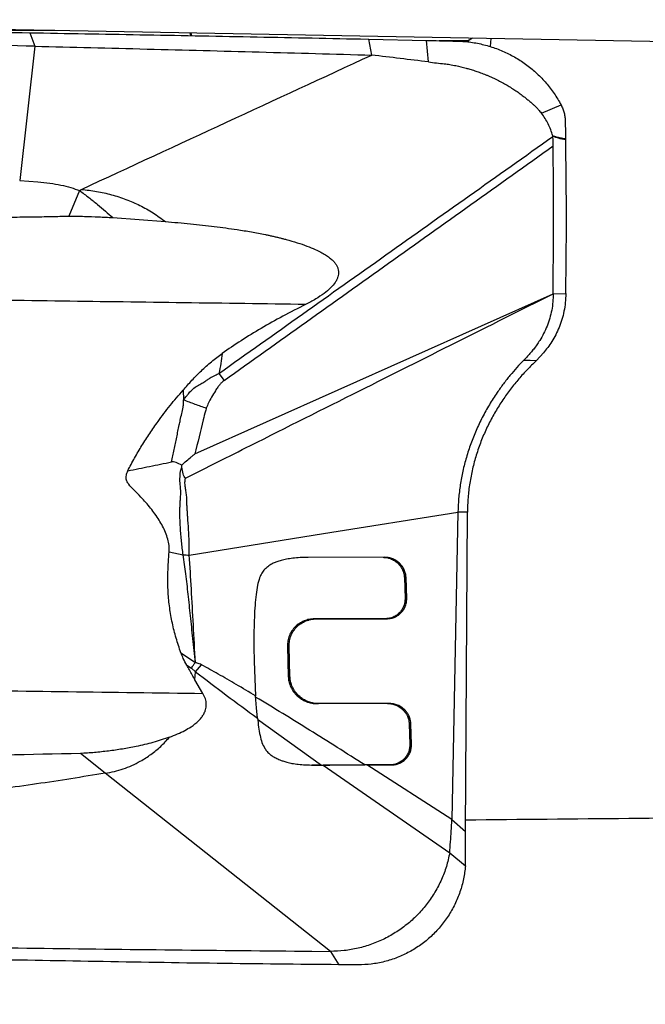
# Model space of a CAD drawing. Units: millimetres. Extents: x 5 to 292, y 5 to 205.
# Drawn here: x 93 to 98, y 83 to 90 of the extents above; entities that cross this region are included whole.
import ezdxf

# ---------------------------------------------------------------- set-up
doc = ezdxf.new("R2010")
doc.units = ezdxf.units.MM
doc.layers.add('DÜNNE_LINIE', color=7, linetype='Continuous')
doc.styles.add('SLDTEXTSTYLE1', font='TXT', dxfattribs={"width": 0.75})
doc.dimstyles.new('SLDDIMSTYLE0', dxfattribs={"dimtxt": 3, "dimasz": 3, "dimexe": 0, "dimexo": 0.0625, "dimgap": 0.75, "dimtad": 1, "dimdec": 3, "dimrnd": 1e-09, "dimzin": 12, "dimdsep": 46, "dimtxsty": 'SLDTEXTSTYLE1', "dimsah": 1, "dimcen": 0.09, "dimadec": 0, "dimazin": 3, "dimtfac": 1, "dimtofl": 0, "dimtmove": 0, "dimatfit": 3, "dimfxl": 1, "dimfrac": 2, "dimtolj": 1, "dimtzin": 12, "dimarcsym": 0})
doc.dimstyles.new('SLDDIMSTYLE1', dxfattribs={"dimtxt": 3, "dimasz": 3, "dimexe": 0, "dimexo": 0.0625, "dimgap": 0.75, "dimtad": 1, "dimdec": 1, "dimrnd": 1e-09, "dimzin": 12, "dimdsep": 46, "dimtxsty": 'SLDTEXTSTYLE1', "dimsah": 1, "dimcen": 0.09, "dimadec": 0, "dimazin": 3, "dimtfac": 1, "dimtofl": 0, "dimtmove": 0, "dimatfit": 3, "dimfxl": 1, "dimfrac": 2, "dimtolj": 1, "dimtzin": 12, "dimarcsym": 0})

# ---------------------------------------------------------------- blocks, each defined once
blk = doc.blocks.new('_D')
at = {"layer": 'DÜNNE_LINIE', "color": 7}
blk.add_line((85.6927, 77.0677), (124.8779, 77.0677), dxfattribs=at)
for points in [[(85.6927, 77.0677), (88.6927, 76.3177), (88.6927, 77.8177)], [(124.8779, 77.0677), (121.8779, 77.8177), (121.8779, 76.3177)]]:
    blk.add_solid(points, dxfattribs=at)
at = {"layer": 'DÜNNE_LINIE', "color": 7, "insert": (101.4062, 80.9349), "char_height": 3, "attachment_point": 1, "style": 'SLDTEXTSTYLE1'}
blk.add_mtext('35,6', dxfattribs=at)
blk = doc.blocks.new('_D_1')
at = {"layer": 'DÜNNE_LINIE', "color": 7}
for p, q in [((139.7323, 83.9154), (139.7323, 68.4509)), ((85.6927, 82.6823), (85.6927, 68.4509)), ((85.6927, 69.4509), (139.7323, 69.4509))]:
    blk.add_line(p, q, dxfattribs=at)
for points in [[(85.6927, 69.4509), (88.6927, 68.7009), (88.6927, 70.2009)], [(139.7323, 69.4509), (136.7323, 70.2009), (136.7323, 68.7009)]]:
    blk.add_solid(points, dxfattribs=at)
at = {"layer": 'DÜNNE_LINIE', "color": 7, "insert": (110.4966, 73.3181), "char_height": 3, "attachment_point": 1, "style": 'SLDTEXTSTYLE1'}
blk.add_mtext('54', dxfattribs=at)

msp = doc.modelspace()

# ---------------------------------------------------------------- linework, layer by layer
at = {"color": 7, "linetype": 'Continuous', "lineweight": 30}
for p, q in [((101.036, 89.5651), (89.7819, 89.7739)), ((93.7197, 89.7009), (92.5005, 89.7011)), ((93.5345, 89.6847), (93.5712, 89.5853)), ((94.7238, 89.6634), (94.7173, 89.6823)), ((94.7235, 89.6822), (94.7278, 89.6633)), ((95.9746, 89.6387), (96.0377, 89.6374)), ((96.0579, 89.5198), (96.0377, 89.6374)), ((96.0377, 89.6374), (96.4614, 89.6282)), ((96.477, 89.4691), (96.4614, 89.6282)), ((96.8021, 89.6437), (96.771, 89.6259)), ((96.934, 89.5821), (96.9393, 89.6411)), ((93.5712, 89.5853), (93.4593, 88.5938)), ((96.771, 89.6259), (96.5547, 89.6261)), ((96.7732, 89.6268), (96.757, 89.6187)), ((96.7732, 89.6268), (96.771, 89.6259)), ((96.7722, 89.6164), (96.7732, 89.6268)), ((97.3108, 89.0902), (97.4553, 89.1527)), ((97.3952, 88.9187), (97.3941, 88.924)), ((97.3971, 88.892), (97.3958, 88.9187)), ((97.3975, 88.8496), (97.3971, 88.892)), ((93.4593, 88.5938), (93.5928, 88.5842)), ((93.9015, 88.5193), (93.8224, 88.331)), ((94.1465, 88.3198), (94.5349, 88.2905)), ((94.7526, 86.5752), (97.3975, 87.7584)), ((97.3972, 87.7584), (97.4902, 87.7585)), ((97.3254, 87.322), (97.2738, 87.2657)), ((97.2738, 87.2657), (97.2464, 87.2381)), ((94.9298, 87.1696), (94.9681, 87.1176)), ((94.6654, 87.0454), (94.6683, 86.9751)), ((94.6572, 86.477), (94.6561, 86.4933)), ((96.6943, 86.1458), (96.6498, 83.8758)), ((96.7642, 86.1459), (96.6943, 86.1458)), ((96.7512, 83.7876), (96.7642, 86.1459)), ((94.5627, 85.8524), (94.6652, 85.83)), ((96.1535, 85.8122), (95.5888, 85.8112)), ((96.2991, 85.6625), (96.3041, 85.5087)), ((96.3113, 85.6625), (96.2991, 85.6625)), ((96.3162, 85.5087), (96.3113, 85.6625)), ((96.3041, 85.5087), (96.3162, 85.5087)), ((96.1556, 85.3584), (95.6359, 85.3575)), ((95.6481, 85.3575), (95.6359, 85.3575)), ((95.6481, 85.3575), (96.1677, 85.3584)), ((96.1677, 85.3584), (96.1556, 85.3584)), ((95.4362, 85.1571), (95.4421, 84.932)), ((95.4484, 85.1571), (95.4362, 85.1571)), ((95.4542, 84.932), (95.4484, 85.1571)), ((94.6491, 85.1078), (94.7562, 85.0352)), ((94.6922, 85.0159), (94.7272, 84.9928)), ((94.7272, 84.9928), (94.758, 84.9673)), ((94.758, 84.9673), (94.8018, 85.0184)), ((95.1899, 85.0441), (95.2006, 84.7885)), ((94.7524, 84.9083), (94.758, 84.9673)), ((94.8109, 84.8073), (94.7524, 84.9083)), ((95.4542, 84.932), (95.4421, 84.932)), ((95.207, 84.7013), (95.2006, 84.7885)), ((95.2144, 84.6256), (95.207, 84.7013)), ((95.6534, 84.7324), (95.6655, 84.7324)), ((96.1875, 84.7334), (95.6655, 84.7324)), ((96.3341, 84.5836), (96.3392, 84.4298)), ((96.3463, 84.5836), (96.3341, 84.5836)), ((96.3513, 84.4298), (96.3463, 84.5836)), ((96.3392, 84.4298), (96.3513, 84.4298)), ((94.091, 84.2183), (93.9078, 84.3638)), ((95.688, 84.2787), (95.6153, 84.2785)), ((95.6274, 84.2785), (95.7001, 84.2787)), ((96.0206, 84.2792), (95.7001, 84.2787)), ((95.7001, 84.2787), (96.6337, 83.6299)), ((96.1899, 84.2796), (96.0074, 84.2792)), ((96.0207, 84.2792), (96.202, 84.2796)), ((96.6498, 83.8758), (96.0207, 84.2792)), ((96.202, 84.2796), (96.1899, 84.2796)), ((95.7536, 82.9029), (94.091, 84.2183)), ((96.6498, 83.8758), (96.7512, 83.7876)), ((96.7498, 83.5348), (96.7512, 83.7876)), ((96.6337, 83.6299), (96.7498, 83.5348)), ((95.6152, 82.9041), (95.7536, 82.9029)), ((95.7536, 82.9029), (95.8159, 82.8044)), ((95.958, 82.8034), (95.8159, 82.8043))]:
    msp.add_line(p, q, dxfattribs=at)
at = {"color": 8, "linetype": 'Continuous', "lineweight": 30}
msp.add_line((95.2156, 84.616), (95.688, 84.2787), dxfattribs=at)
at = {"color": 7, "linetype": 'Continuous', "lineweight": 30, "flags": 128}
for points in [[(97.1807, 87.2682), (97.2272, 87.267), (97.2738, 87.2657)], [(94.7114, 85.8286), (95.7029, 85.9872), (96.6943, 86.1458)]]:
    msp.add_lwpolyline(points, dxfattribs=at)
at = {"color": 7, "linetype": 'Continuous', "lineweight": 30}
msp.add_ellipse((91.7244, 102.8789), major_axis=(107.8961, 0), ratio=0.176327, start_param=4.759, end_param=4.781342, dxfattribs=at)
for points, knots in [([(87.2778, 89.7811), (87.5737, 89.7783), (88.1655, 89.7726), (89.0558, 89.7575), (89.9479, 89.7411), (90.8419, 89.7259), (91.7377, 89.7124), (92.6352, 89.6993), (93.2347, 89.6896), (93.5345, 89.6847)], [0, 0, 0, 0, 0.1428675, 0.2857267, 0.4285804, 0.5714291, 0.7142771, 0.8571318, 1, 1, 1, 1]), ([(93.5712, 89.5853), (93.2305, 89.5927), (92.5492, 89.6076), (91.5295, 89.6269), (90.5117, 89.6441), (89.4961, 89.6589), (88.4828, 89.6716), (87.8095, 89.6781), (87.4729, 89.6813)], [0, 0, 0, 0, 0.16664, 0.333312, 0.5, 0.666688, 0.83336, 1, 1, 1, 1]), ([(93.5345, 89.6847), (93.8053, 89.68), (94.3468, 89.6707), (95.1602, 89.6554), (95.7032, 89.6443), (95.9746, 89.6387)], [0, 0, 0, 0, 0.333432, 0.666779, 1, 1, 1, 1]), ([(96.4614, 89.6282), (96.494, 89.6274), (96.5591, 89.626), (96.6566, 89.6238), (96.7542, 89.6212), (96.8508, 89.606), (96.9451, 89.581), (97.0361, 89.5459), (97.1228, 89.5012), (97.2041, 89.4473), (97.2791, 89.3849), (97.3466, 89.3145), (97.4067, 89.2374), (97.4391, 89.181), (97.4553, 89.1527)], [0, 0, 0, 0, 0.083391, 0.166781, 0.250127, 0.333446, 0.416767, 0.500087, 0.583407, 0.666727, 0.750046, 0.833365, 0.916683, 1, 1, 1, 1]), ([(93.5712, 89.5853), (93.8471, 89.5785), (94.3989, 89.5648), (95.2278, 89.543), (95.7812, 89.5276), (96.0579, 89.5198)], [0, 0, 0, 0, 0.3333336, 0.6666672, 1, 1, 1, 1]), ([(93.9156, 88.5285), (94.2726, 88.694), (94.9868, 89.025), (95.7009, 89.3549), (96.0579, 89.5198)], [0, 0, 0, 0, 0.500016, 1, 1, 1, 1]), ([(96.477, 89.4691), (96.4072, 89.4777), (96.2675, 89.495), (96.1278, 89.5116), (96.0579, 89.5198)], [0, 0, 0, 0, 0.4999692, 1, 1, 1, 1]), ([(96.477, 89.4691), (96.4966, 89.4667), (96.5356, 89.4619), (96.5879, 89.4558), (96.636, 89.4506), (96.6894, 89.44), (96.7387, 89.4282), (96.7847, 89.4151), (96.8115, 89.4068), (96.8347, 89.3991), (96.8519, 89.393), (96.8702, 89.3862), (96.8896, 89.3787), (96.91, 89.3703), (96.9313, 89.3612), (96.9527, 89.3514), (96.9922, 89.3327), (97.0353, 89.3098), (97.0819, 89.2822), (97.1148, 89.2613), (97.1463, 89.2397), (97.1741, 89.219), (97.1984, 89.1994), (97.2206, 89.1814), (97.2409, 89.1639), (97.2576, 89.1489), (97.2723, 89.1342), (97.2899, 89.1156), (97.3031, 89.0996), (97.3108, 89.0902)], [0, 0, 0, 0, 0.063373, 0.125418, 0.168388, 0.218015, 0.299374, 0.330339, 0.37088, 0.388983, 0.408447, 0.42925, 0.451376, 0.474797, 0.499493, 0.525433, 0.549841, 0.63911, 0.681194, 0.722595, 0.76331, 0.803355, 0.833051, 0.862657, 0.894716, 0.918527, 0.934044, 0.961253, 1, 1, 1, 1]), ([(97.4553, 89.1527), (97.46, 89.1431), (97.4695, 89.1238), (97.4789, 89.0929), (97.4849, 89.0612), (97.4866, 89.0166), (97.4874, 88.9791), (97.4882, 88.9487), (97.4885, 88.9377), (97.4888, 88.9268), (97.489, 88.9152), (97.4892, 88.9073), (97.4893, 88.903)], [0, 0, 0, 0, 0.126593, 0.253235, 0.379775, 0.505072, 0.777993, 0.820875, 0.863782, 0.906637, 0.949572, 1, 1, 1, 1]), ([(97.3941, 88.924), (97.3894, 88.9389), (97.3801, 88.9687), (97.3605, 89.0112), (97.3388, 89.0527), (97.3201, 89.0777), (97.3108, 89.0902)], [0, 0, 0, 0, 0.250446, 0.500579, 0.74957, 1, 1, 1, 1]), ([(94.9298, 87.1696), (95.3404, 87.4611), (96.162, 88.0445), (96.984, 88.6272), (97.3952, 88.9187)], [0, 0, 0, 0, 0.499727, 1, 1, 1, 1]), ([(97.3941, 88.924), (97.4028, 88.9218), (97.4207, 88.9171), (97.4451, 88.9094), (97.4683, 88.9065), (97.4823, 88.9042), (97.4893, 88.903)], [0, 0, 0, 0, 0.271228, 0.55827, 0.779479, 1, 1, 1, 1]), ([(97.4897, 88.8956), (97.4862, 88.8963), (97.4774, 88.8982), (97.464, 88.8997), (97.4498, 88.9025), (97.4274, 88.909), (97.4094, 88.9145), (97.3958, 88.9187)], [0, 0, 0, 0, 0.112006, 0.279171, 0.418715, 0.562366, 1, 1, 1, 1]), ([(97.4893, 88.903), (97.4894, 88.9018), (97.4894, 88.8993), (97.4895, 88.8968), (97.4896, 88.8956)], [0, 0, 0, 0, 0.49994, 1, 1, 1, 1]), ([(94.9681, 87.1176), (95.373, 87.4064), (96.1828, 87.9839), (96.9929, 88.561), (97.3979, 88.8496)], [0, 0, 0, 0, 0.500031, 1, 1, 1, 1]), ([(97.3971, 87.7584), (97.3983, 87.94), (97.4007, 88.3037), (97.3986, 88.6674), (97.3975, 88.8496)], [0, 0, 0, 0, 0.499228, 1, 1, 1, 1]), ([(97.4902, 87.7585), (97.4927, 87.9478), (97.4978, 88.3268), (97.4924, 88.7058), (97.4897, 88.8956)], [0, 0, 0, 0, 0.499357, 1, 1, 1, 1]), ([(93.5928, 88.5842), (93.6228, 88.5812), (93.6802, 88.5754), (93.7617, 88.5611), (93.8352, 88.5435), (93.8801, 88.5271), (93.9015, 88.5193)], [0, 0, 0, 0, 0.2837365, 0.5441315, 0.7823697, 1, 1, 1, 1]), ([(93.9015, 88.5193), (93.9041, 88.5215), (93.9084, 88.5251), (93.9135, 88.5276), (93.9156, 88.5285)], [0, 0, 0, 0, 0.604596, 1, 1, 1, 1]), ([(93.9015, 88.5193), (93.9243, 88.5026), (93.9689, 88.47), (94.032, 88.419), (94.091, 88.3693), (94.1284, 88.3361), (94.1465, 88.3199)], [0, 0, 0, 0, 0.269189, 0.526981, 0.770838, 1, 1, 1, 1]), ([(93.9156, 88.5285), (93.9529, 88.5243), (94.0275, 88.5158), (94.1372, 88.4906), (94.2442, 88.4566), (94.3468, 88.4113), (94.4447, 88.3568), (94.5049, 88.3127), (94.5349, 88.2906)], [0, 0, 0, 0, 0.1672002, 0.3342091, 0.5009768, 0.6675371, 0.8339327, 1, 1, 1, 1]), ([(93.4015, 88.3237), (93.4536, 88.3244), (93.5498, 88.3256), (93.6901, 88.3279), (93.7783, 88.3299), (93.8224, 88.3309)], [0, 0, 0, 0, 0.3710232, 0.6855079, 1, 1, 1, 1]), ([(93.8224, 88.3309), (93.8609, 88.3305), (93.9341, 88.3299), (94.0422, 88.3262), (94.1117, 88.3219), (94.1465, 88.3198)], [0, 0, 0, 0, 0.356436, 0.678113, 1, 1, 1, 1]), ([(94.5349, 88.2906), (94.5965, 88.2854), (94.717, 88.2751), (94.8933, 88.2554), (95.0434, 88.2349), (95.169, 88.2152), (95.2473, 88.2003), (95.2988, 88.1893), (95.3249, 88.1836), (95.3507, 88.1776), (95.3762, 88.1714), (95.4014, 88.1651), (95.4456, 88.1535), (95.5054, 88.1362), (95.5772, 88.1117), (95.635, 88.0881), (95.6805, 88.0659), (95.7156, 88.0458), (95.7456, 88.0252), (95.7696, 88.0046), (95.7878, 87.9842), (95.8007, 87.9642), (95.8091, 87.9439), (95.8131, 87.9234), (95.8128, 87.9028), (95.8085, 87.8821), (95.8002, 87.8615), (95.7835, 87.833), (95.7526, 87.7975), (95.7037, 87.7569), (95.6419, 87.7163), (95.5951, 87.6919), (95.57, 87.6789)], [0, 0, 0, 0, 0.1068097, 0.2090876, 0.3065494, 0.3684184, 0.4286366, 0.4441193, 0.4594789, 0.4747144, 0.4898238, 0.5048068, 0.5196624, 0.5686514, 0.612213, 0.6506648, 0.676361, 0.6995465, 0.7203987, 0.7391133, 0.7540395, 0.7675168, 0.7799325, 0.7917342, 0.8033903, 0.8153435, 0.8279678, 0.8415498, 0.872312, 0.9086888, 0.9511579, 1, 1, 1, 1]), ([(94.6821, 86.3957), (94.8421, 86.4762), (95.2705, 86.6919), (96.1758, 87.1456), (96.9211, 87.5194), (97.3975, 87.7584)], [0, 0, 0, 0, 0.176929, 0.473903, 1, 1, 1, 1]), ([(97.3977, 87.7584), (97.3971, 87.7381), (97.3961, 87.6973), (97.3871, 87.6365), (97.3726, 87.5766), (97.3525, 87.5185), (97.3274, 87.4631), (97.3014, 87.4171), (97.2765, 87.3796), (97.254, 87.3493), (97.2386, 87.3313), (97.2309, 87.3223)], [0, 0, 0, 0, 0.115441, 0.232894, 0.352997, 0.476234, 0.602826, 0.732675, 0.820864, 0.91008, 1, 1, 1, 1]), ([(97.4902, 87.7585), (97.4895, 87.7366), (97.4882, 87.6927), (97.478, 87.6284), (97.4624, 87.5667), (97.4416, 87.5085), (97.4164, 87.4544), (97.3879, 87.4051), (97.3572, 87.3602), (97.336, 87.3347), (97.3254, 87.322)], [0, 0, 0, 0, 0.125314, 0.249964, 0.374569, 0.499383, 0.624459, 0.74981, 0.875159, 1, 1, 1, 1]), ([(95.57, 87.6789), (95.2705, 87.6829), (94.6712, 87.6909), (93.7733, 87.7031), (93.1754, 87.7111), (92.8764, 87.7152)], [0, 0, 0, 0, 0.333152, 0.666487, 1, 1, 1, 1]), ([(95.57, 87.6789), (95.5134, 87.6502), (95.4027, 87.5941), (95.2438, 87.5046), (95.0944, 87.4137), (95.0003, 87.3489), (94.9542, 87.3172)], [0, 0, 0, 0, 0.266287, 0.520994, 0.765075, 1, 1, 1, 1]), ([(94.6654, 87.0453), (94.6869, 87.0702), (94.7299, 87.12), (94.7998, 87.1903), (94.8737, 87.2573), (94.9273, 87.2972), (94.9542, 87.3172)], [0, 0, 0, 0, 0.247976, 0.496535, 0.74761, 1, 1, 1, 1]), ([(94.9542, 87.3172), (94.9512, 87.2924), (94.9452, 87.2429), (94.9349, 87.1941), (94.9298, 87.1696)], [0, 0, 0, 0, 0.499773, 1, 1, 1, 1]), ([(97.2309, 87.3223), (97.2236, 87.3142), (97.2078, 87.2965), (97.1902, 87.2781), (97.1807, 87.2682)], [0, 0, 0, 0, 0.458235, 1, 1, 1, 1]), ([(97.1807, 87.2682), (97.1634, 87.2501), (97.129, 87.2141), (97.0785, 87.1553), (97.0299, 87.0937), (96.9786, 87.0222), (96.9259, 86.9401), (96.8738, 86.8466), (96.8278, 86.7501), (96.7882, 86.6513), (96.7554, 86.5508), (96.7295, 86.4494), (96.7106, 86.3476), (96.6982, 86.2461), (96.6956, 86.1792), (96.6943, 86.1458)], [0, 0, 0, 0, 0.06888, 0.137234, 0.204795, 0.27145, 0.358769, 0.444237, 0.527858, 0.609719, 0.689981, 0.768866, 0.846636, 0.923581, 1, 1, 1, 1]), ([(97.2464, 87.2381), (97.2251, 87.2168), (97.1823, 87.1737), (97.1202, 87.1023), (97.0603, 87.0254), (97.0039, 86.943), (96.9518, 86.8555), (96.9046, 86.7635), (96.8634, 86.6672), (96.8285, 86.5673), (96.8006, 86.4645), (96.7803, 86.3594), (96.7671, 86.2526), (96.7652, 86.1816), (96.7642, 86.1459)], [0, 0, 0, 0, 0.08255, 0.16591, 0.249677, 0.333531, 0.417254, 0.500715, 0.583882, 0.666806, 0.749629, 0.832578, 0.915925, 1, 1, 1, 1]), ([(94.6684, 86.9751), (94.6729, 86.9801), (94.6837, 86.9921), (94.7, 87.0146), (94.7225, 87.0418), (94.7527, 87.068), (94.7817, 87.0847), (94.8035, 87.0969), (94.8184, 87.1057), (94.8359, 87.1168), (94.8511, 87.127), (94.8624, 87.1345), (94.8667, 87.1373), (94.8685, 87.1385), (94.8693, 87.139), (94.8697, 87.1392), (94.8699, 87.1393), (94.87, 87.1394), (94.8701, 87.1394), (94.8701, 87.1394), (94.8701, 87.1394), (94.8703, 87.1395), (94.8717, 87.1404), (94.8771, 87.143), (94.8884, 87.1487), (94.9068, 87.158), (94.9214, 87.1654), (94.9298, 87.1696)], [0, 0, 0, 0, 0.0614201, 0.1464401, 0.2522076, 0.381971, 0.5067071, 0.5568899, 0.6092971, 0.6639952, 0.7457885, 0.7753435, 0.7872779, 0.7925386, 0.7949902, 0.7961709, 0.7967508, 0.7970398, 0.7971817, 0.7972529, 0.7972883, 0.7973236, 0.7989589, 0.8126967, 0.8516166, 0.914066, 1, 1, 1, 1]), ([(94.9681, 87.1176), (94.963, 87.1137), (94.9519, 87.105), (94.9396, 87.0912), (94.9291, 87.0783), (94.9208, 87.067), (94.9123, 87.0546), (94.8968, 87.0304), (94.8765, 86.9962), (94.8536, 86.9539), (94.8421, 86.9266), (94.8369, 86.9141)], [0, 0, 0, 0, 0.078824, 0.172812, 0.225891, 0.283164, 0.344698, 0.410569, 0.636939, 0.833165, 1, 1, 1, 1]), ([(94.2575, 86.4502), (94.2737, 86.4819), (94.3062, 86.5455), (94.361, 86.6375), (94.4189, 86.7274), (94.4743, 86.8057), (94.5237, 86.8747), (94.5844, 86.9524), (94.633, 87.0082), (94.6654, 87.0454)], [0, 0, 0, 0, 0.147607, 0.295604, 0.443184, 0.590972, 0.693105, 0.795188, 1, 1, 1, 1]), ([(94.5798, 86.516), (94.583, 86.5312), (94.5894, 86.5616), (94.599, 86.6072), (94.6086, 86.6528), (94.6182, 86.6984), (94.6278, 86.7439), (94.6366, 86.7861), (94.6458, 86.8291), (94.655, 86.8725), (94.6646, 86.9142), (94.6697, 86.9484), (94.6687, 86.9669), (94.6683, 86.9751)], [0, 0, 0, 0, 0.0995891, 0.1991315, 0.2986236, 0.3980771, 0.4974809, 0.5968463, 0.6739026, 0.7794037, 0.8812484, 0.9477667, 1, 1, 1, 1]), ([(94.6683, 86.9751), (94.6962, 86.9646), (94.7519, 86.9436), (94.8085, 86.9239), (94.8369, 86.9141)], [0, 0, 0, 0, 0.50031, 1, 1, 1, 1]), ([(94.8369, 86.9141), (94.8367, 86.9139), (94.8357, 86.9119), (94.8338, 86.904), (94.8255, 86.8755), (94.7987, 86.7643), (94.773, 86.6591), (94.7526, 86.5752)], [0, 0, 0, 0, 0.002035, 0.019331, 0.06879, 0.258329, 1, 1, 1, 1]), ([(94.6561, 86.4933), (94.6791, 86.5134), (94.7083, 86.5389), (94.7397, 86.5655), (94.7485, 86.5724), (94.7512, 86.5745), (94.7522, 86.575), (94.7526, 86.5752)], [0, 0, 0, 0, 0.725743, 0.919241, 0.973664, 0.990321, 1, 1, 1, 1]), ([(94.2575, 86.4502), (94.3113, 86.4612), (94.419, 86.4834), (94.5261, 86.5051), (94.5798, 86.516)], [0, 0, 0, 0, 0.498748, 1, 1, 1, 1]), ([(94.6561, 86.4933), (94.6421, 86.4998), (94.6223, 86.5091), (94.5963, 86.5171), (94.5848, 86.5164), (94.5798, 86.516)], [0, 0, 0, 0, 0.5738367, 0.8140858, 1, 1, 1, 1]), ([(94.5627, 85.8524), (94.5631, 85.8683), (94.5639, 85.9), (94.5532, 85.9481), (94.5368, 85.9957), (94.5146, 86.0425), (94.479, 86.1035), (94.4266, 86.1763), (94.363, 86.2493), (94.307, 86.3057), (94.2696, 86.3425), (94.2482, 86.3737), (94.2434, 86.4033), (94.2484, 86.4293), (94.2551, 86.4447), (94.2575, 86.4502)], [0, 0, 0, 0, 0.067122, 0.134487, 0.207713, 0.281227, 0.354653, 0.509174, 0.663853, 0.769256, 0.850063, 0.889257, 0.928879, 0.974525, 1, 1, 1, 1]), ([(94.6652, 85.83), (94.6614, 85.8629), (94.6537, 85.9296), (94.6445, 86.0301), (94.6421, 86.1035), (94.6419, 86.1484), (94.6421, 86.1648), (94.6424, 86.1805), (94.643, 86.1965), (94.6438, 86.2127), (94.6448, 86.2291), (94.646, 86.2459), (94.6476, 86.2637), (94.6486, 86.2834), (94.6481, 86.3053), (94.6457, 86.3323), (94.6432, 86.3564), (94.6421, 86.3747), (94.6418, 86.3821), (94.6418, 86.3854), (94.6417, 86.3869), (94.6417, 86.3877), (94.6417, 86.388), (94.6417, 86.3882), (94.6417, 86.3883), (94.6417, 86.3884), (94.6417, 86.3884), (94.6417, 86.3886), (94.6418, 86.3902), (94.6421, 86.3956), (94.6428, 86.4067), (94.6438, 86.4217), (94.6446, 86.4371), (94.6462, 86.4506), (94.6507, 86.4636), (94.6549, 86.4722), (94.6572, 86.477)], [0, 0, 0, 0, 0.150329, 0.303782, 0.45921, 0.487453, 0.511316, 0.535584, 0.56028, 0.585418, 0.611021, 0.637108, 0.663707, 0.694852, 0.729086, 0.766482, 0.821411, 0.84277, 0.851925, 0.856124, 0.858127, 0.859105, 0.85959, 0.85983, 0.859949, 0.86001, 0.860039, 0.860069, 0.860981, 0.867539, 0.885222, 0.913146, 0.93729, 0.956141, 0.975715, 1, 1, 1, 1]), ([(94.6821, 86.3957), (94.6787, 86.4001), (94.6712, 86.4101), (94.6622, 86.4376), (94.6593, 86.4607), (94.6572, 86.477)], [0, 0, 0, 0, 0.195683, 0.435383, 1, 1, 1, 1]), ([(94.7114, 85.8286), (94.7114, 85.86), (94.7112, 85.9228), (94.7062, 86.017), (94.7015, 86.0898), (94.6973, 86.1417), (94.6955, 86.1731), (94.6933, 86.2043), (94.6929, 86.2359), (94.6925, 86.2686), (94.686, 86.3015), (94.6812, 86.3343), (94.6782, 86.3656), (94.6808, 86.3859), (94.6821, 86.3957)], [0, 0, 0, 0, 0.162428, 0.325484, 0.490047, 0.545707, 0.600984, 0.65701, 0.71239, 0.769621, 0.832286, 0.89129, 0.947269, 1, 1, 1, 1]), ([(94.6491, 85.1078), (94.6369, 85.1438), (94.6126, 85.2158), (94.5849, 85.3265), (94.5649, 85.439), (94.555, 85.5397), (94.552, 85.6276), (94.5531, 85.7276), (94.5588, 85.8024), (94.5626, 85.8524)], [0, 0, 0, 0, 0.1505684, 0.30175, 0.4523564, 0.6038398, 0.7025702, 0.8013078, 1, 1, 1, 1]), ([(94.6652, 85.83), (94.673, 85.8298), (94.6884, 85.8294), (94.7037, 85.8289), (94.7114, 85.8286)], [0, 0, 0, 0, 0.5002754, 1, 1, 1, 1]), ([(94.7562, 85.0352), (94.75, 85.0942), (94.7378, 85.2092), (94.7207, 85.3773), (94.7037, 85.5363), (94.6866, 85.6863), (94.6722, 85.7831), (94.6652, 85.83)], [0, 0, 0, 0, 0.222957, 0.433944, 0.633573, 0.822454, 1, 1, 1, 1]), ([(94.7562, 85.0352), (94.7513, 85.1279), (94.7418, 85.3088), (94.7269, 85.5733), (94.7165, 85.745), (94.7114, 85.8286)], [0, 0, 0, 0, 0.350809, 0.684129, 1, 1, 1, 1]), ([(95.5888, 85.8112), (95.5687, 85.8109), (95.5308, 85.8103), (95.4774, 85.8058), (95.4309, 85.7988), (95.3913, 85.7897), (95.3587, 85.7795), (95.3277, 85.7667), (95.2971, 85.7495), (95.268, 85.7245), (95.2443, 85.6952), (95.2348, 85.6726), (95.2301, 85.6615)], [0, 0, 0, 0, 0.145016, 0.274307, 0.387851, 0.485768, 0.568235, 0.6349, 0.729472, 0.822316, 0.912883, 1, 1, 1, 1]), ([(96.1414, 85.8122), (96.1504, 85.8118), (96.1693, 85.8109), (96.1979, 85.8028), (96.2262, 85.7889), (96.2512, 85.7696), (96.2717, 85.7462), (96.2866, 85.7201), (96.2965, 85.6918), (96.2983, 85.6722), (96.2991, 85.6625)], [0, 0, 0, 0, 0.112805, 0.235755, 0.366847, 0.503277, 0.627203, 0.752756, 0.877743, 1, 1, 1, 1]), ([(96.3113, 85.6625), (96.3104, 85.6722), (96.3086, 85.6918), (96.2986, 85.7202), (96.2836, 85.7463), (96.2665, 85.766), (96.2501, 85.7799), (96.2317, 85.7925), (96.2079, 85.8036), (96.1799, 85.811), (96.1619, 85.8118), (96.1535, 85.8122)], [0, 0, 0, 0, 0.123036, 0.2484671, 0.374151, 0.4978485, 0.5708704, 0.6418607, 0.7753581, 0.895329, 1, 1, 1, 1]), ([(95.2301, 85.6615), (95.2246, 85.6429), (95.2128, 85.6024), (95.2035, 85.5344), (95.1959, 85.4562), (95.1908, 85.3677), (95.188, 85.2689), (95.1877, 85.1599), (95.1891, 85.0838), (95.1899, 85.0441)], [0, 0, 0, 0, 0.0937254, 0.2041324, 0.3307713, 0.473422, 0.6324824, 0.8080496, 1, 1, 1, 1]), ([(96.3041, 85.5087), (96.3038, 85.4983), (96.3031, 85.4774), (96.2938, 85.4476), (96.2792, 85.421), (96.2598, 85.3985), (96.2367, 85.3807), (96.2108, 85.3678), (96.1834, 85.3599), (96.1648, 85.3589), (96.1556, 85.3584)], [0, 0, 0, 0, 0.132822, 0.265197, 0.394591, 0.518836, 0.641704, 0.764318, 0.884414, 1, 1, 1, 1]), ([(96.1677, 85.3584), (96.1769, 85.3589), (96.1956, 85.3599), (96.223, 85.3678), (96.2489, 85.3807), (96.2719, 85.3986), (96.2913, 85.421), (96.306, 85.4476), (96.3153, 85.4774), (96.3159, 85.4983), (96.3162, 85.5087)], [0, 0, 0, 0, 0.115605, 0.235715, 0.358343, 0.481208, 0.60545, 0.734838, 0.867202, 1, 1, 1, 1]), ([(95.6359, 85.3575), (95.6229, 85.3568), (95.5966, 85.3553), (95.5586, 85.3437), (95.5235, 85.3254), (95.4929, 85.3006), (95.4677, 85.2703), (95.4492, 85.2352), (95.4376, 85.1968), (95.4367, 85.1703), (95.4362, 85.1571)], [0, 0, 0, 0, 0.123078, 0.248702, 0.374492, 0.498049, 0.621558, 0.747868, 0.874749, 1, 1, 1, 1]), ([(95.4484, 85.1571), (95.4488, 85.1703), (95.4497, 85.1968), (95.4613, 85.2352), (95.4799, 85.2703), (95.5051, 85.3006), (95.5356, 85.3254), (95.5708, 85.3437), (95.6088, 85.3553), (95.6351, 85.3568), (95.6481, 85.3575)], [0, 0, 0, 0, 0.1252688, 0.2521583, 0.3784724, 0.5019878, 0.6255422, 0.751327, 0.8769379, 1, 1, 1, 1]), ([(94.6922, 85.0159), (94.6835, 85.0318), (94.6672, 85.0615), (94.6548, 85.0931), (94.6491, 85.1078)], [0, 0, 0, 0, 0.534245, 1, 1, 1, 1]), ([(94.7523, 84.9083), (94.7456, 84.9204), (94.7323, 84.9444), (94.7122, 84.9802), (94.6989, 85.004), (94.6922, 85.0159)], [0, 0, 0, 0, 0.336843, 0.668415, 1, 1, 1, 1]), ([(94.7272, 84.9928), (94.7315, 85.0011), (94.7395, 85.0164), (94.7509, 85.0293), (94.7562, 85.0352)], [0, 0, 0, 0, 0.541624, 1, 1, 1, 1]), ([(94.8018, 85.0184), (94.7961, 85.0213), (94.7816, 85.0286), (94.7658, 85.0327), (94.7562, 85.0352)], [0, 0, 0, 0, 0.391317, 1, 1, 1, 1]), ([(95.2006, 84.7885), (95.1529, 84.817), (95.0614, 84.8716), (94.9285, 84.9483), (94.8428, 84.9957), (94.8018, 85.0184)], [0, 0, 0, 0, 0.361582, 0.694833, 1, 1, 1, 1]), ([(94.758, 84.9673), (94.8333, 84.9094), (94.9839, 84.7935), (95.1375, 84.6816), (95.2144, 84.6256)], [0, 0, 0, 0, 0.499629, 1, 1, 1, 1]), ([(95.4421, 84.932), (95.4427, 84.9231), (95.444, 84.903), (95.4526, 84.8705), (95.4644, 84.8446), (95.4755, 84.8269), (95.4821, 84.8175), (95.4894, 84.8083), (95.5016, 84.7946), (95.5194, 84.7783), (95.5433, 84.7619), (95.5669, 84.7499), (95.591, 84.7411), (95.6143, 84.7355), (95.6356, 84.7328), (95.6481, 84.7325), (95.6534, 84.7324)], [0, 0, 0, 0, 0.0838494, 0.1887352, 0.3141845, 0.3486225, 0.3841836, 0.4207813, 0.458285, 0.5554548, 0.6455313, 0.7276646, 0.8009683, 0.8841445, 0.9504122, 1, 1, 1, 1]), ([(95.6655, 84.7324), (95.6602, 84.7325), (95.6477, 84.7328), (95.6264, 84.7355), (95.6031, 84.7411), (95.5789, 84.75), (95.5597, 84.7598), (95.5441, 84.7697), (95.5321, 84.7785), (95.5204, 84.7885), (95.502, 84.8066), (95.4814, 84.8341), (95.4647, 84.8706), (95.4562, 84.9031), (95.4548, 84.9231), (95.4542, 84.932)], [0, 0, 0, 0, 0.049636, 0.116017, 0.199374, 0.272851, 0.35519, 0.399463, 0.445547, 0.493279, 0.54305, 0.686403, 0.811506, 0.916197, 1, 1, 1, 1]), ([(92.8249, 84.8338), (93.1553, 84.8294), (93.8162, 84.8205), (94.4793, 84.8117), (94.8109, 84.8073)], [0, 0, 0, 0, 0.499875, 1, 1, 1, 1]), ([(94.5646, 84.4837), (94.5849, 84.4916), (94.6237, 84.5067), (94.677, 84.5325), (94.7197, 84.5574), (94.7527, 84.5811), (94.7778, 84.6027), (94.7985, 84.6251), (94.8126, 84.6449), (94.8217, 84.6614), (94.8274, 84.6742), (94.8345, 84.6954), (94.8386, 84.7268), (94.8313, 84.7686), (94.8179, 84.794), (94.8109, 84.8073)], [0, 0, 0, 0, 0.1390259, 0.2643119, 0.3764915, 0.4525845, 0.5223609, 0.586518, 0.6459558, 0.6765426, 0.7060836, 0.7348204, 0.8185024, 0.9046133, 1, 1, 1, 1]), ([(96.1754, 84.7334), (96.1836, 84.733), (96.2018, 84.7322), (96.2308, 84.7246), (96.2619, 84.7098), (96.2854, 84.6909), (96.3009, 84.6734), (96.3098, 84.6609), (96.3179, 84.647), (96.3245, 84.6322), (96.3298, 84.6156), (96.3327, 84.601), (96.3339, 84.59), (96.3341, 84.585), (96.3341, 84.5836)], [0, 0, 0, 0, 0.1019256, 0.225339, 0.3684425, 0.5273029, 0.5955568, 0.659274, 0.7179106, 0.7957878, 0.8612585, 0.936037, 0.9833346, 1, 1, 1, 1]), ([(96.3463, 84.5836), (96.3462, 84.585), (96.3461, 84.5885), (96.3451, 84.5995), (96.3424, 84.6142), (96.3367, 84.6322), (96.3291, 84.6493), (96.3178, 84.6677), (96.3051, 84.6828), (96.2928, 84.6943), (96.2828, 84.7023), (96.2662, 84.7135), (96.2429, 84.7246), (96.2139, 84.7322), (96.1957, 84.733), (96.1875, 84.7334)], [0, 0, 0, 0, 0.016646, 0.045158, 0.138646, 0.204093, 0.281951, 0.371774, 0.472423, 0.52708, 0.580074, 0.631621, 0.77471, 0.898101, 1, 1, 1, 1]), ([(95.2144, 84.6256), (95.2172, 84.6031), (95.2225, 84.5601), (95.2321, 84.4994), (95.2448, 84.4456), (95.2609, 84.4154), (95.2684, 84.4013)], [0, 0, 0, 0, 0.292079, 0.558701, 0.794787, 1, 1, 1, 1]), ([(94.5646, 84.4837), (94.5244, 84.47), (94.4436, 84.4427), (94.3269, 84.4161), (94.2171, 84.3958), (94.1144, 84.3813), (94.0113, 84.37), (93.9423, 84.3659), (93.9078, 84.3638)], [0, 0, 0, 0, 0.18936, 0.380034, 0.534369, 0.688974, 0.844353, 1, 1, 1, 1]), ([(94.091, 84.2183), (94.1134, 84.2221), (94.1584, 84.2296), (94.2242, 84.2493), (94.2884, 84.2748), (94.3573, 84.3097), (94.429, 84.356), (94.5016, 84.4148), (94.5436, 84.4607), (94.5646, 84.4837)], [0, 0, 0, 0, 0.12324, 0.247263, 0.372034, 0.497407, 0.665079, 0.832809, 1, 1, 1, 1]), ([(95.2684, 84.4013), (95.2742, 84.3932), (95.2864, 84.376), (95.3058, 84.3586), (95.3226, 84.3463), (95.3353, 84.3381), (95.3491, 84.3304), (95.3639, 84.3231), (95.3813, 84.3156), (95.4036, 84.3074), (95.4335, 84.2986), (95.4717, 84.2901), (95.5175, 84.2833), (95.5703, 84.279), (95.6077, 84.2787), (95.6274, 84.2785)], [0, 0, 0, 0, 0.075751, 0.160021, 0.196544, 0.2348, 0.274871, 0.316801, 0.360609, 0.418517, 0.497486, 0.597256, 0.715837, 0.849471, 1, 1, 1, 1]), ([(96.3392, 84.4298), (96.3389, 84.4197), (96.3383, 84.3993), (96.3294, 84.37), (96.3151, 84.3436), (96.296, 84.321), (96.2729, 84.3027), (96.2467, 84.2894), (96.2187, 84.2811), (96.1994, 84.2801), (96.1899, 84.2796)], [0, 0, 0, 0, 0.129209, 0.258853, 0.386618, 0.510349, 0.63342, 0.757546, 0.880446, 1, 1, 1, 1]), ([(96.202, 84.2796), (96.2116, 84.2801), (96.2308, 84.2811), (96.2589, 84.2894), (96.2851, 84.3027), (96.3081, 84.321), (96.3273, 84.3436), (96.3415, 84.37), (96.3505, 84.3993), (96.351, 84.4197), (96.3513, 84.4298)], [0, 0, 0, 0, 0.11955, 0.242448, 0.366578, 0.489649, 0.613374, 0.741146, 0.870782, 1, 1, 1, 1]), ([(93.9078, 84.3638), (93.5376, 84.3559), (92.8255, 84.3407), (92.1155, 84.3234), (91.7746, 84.3151)], [0, 0, 0, 0, 0.519779, 1, 1, 1, 1]), ([(95.688, 84.2787), (95.741, 84.2788), (95.8474, 84.2789), (95.9539, 84.2791), (96.0074, 84.2792)], [0, 0, 0, 0, 0.498354, 1, 1, 1, 1]), ([(94.091, 84.2183), (93.9223, 84.1909), (93.585, 84.1361), (93.0761, 84.071), (92.5657, 84.0186), (92.0539, 83.98), (91.5441, 83.9552), (91.0367, 83.9439), (90.532, 83.946), (90.0274, 83.9605), (89.6914, 83.9812), (89.5233, 83.9916)], [0, 0, 0, 0, 0.111956, 0.22393, 0.33592, 0.447921, 0.559932, 0.669948, 0.779966, 0.889985, 1, 1, 1, 1]), ([(96.6337, 83.6299), (96.6375, 83.6836), (96.6432, 83.7655), (96.6481, 83.8475), (96.6498, 83.8758)], [0, 0, 0, 0, 0.65512, 1, 1, 1, 1]), ([(96.6337, 83.6299), (96.6262, 83.5965), (96.6112, 83.5292), (96.5739, 83.4324), (96.5268, 83.3403), (96.4693, 83.2548), (96.4026, 83.177), (96.3271, 83.1073), (96.2438, 83.0462), (96.1536, 82.9947), (96.0577, 82.9537), (95.9578, 82.9247), (95.856, 82.9064), (95.7876, 82.904), (95.7536, 82.9029)], [0, 0, 0, 0, 0.082682, 0.166145, 0.249496, 0.332106, 0.414393, 0.496999, 0.580371, 0.66436, 0.748708, 0.833177, 0.917197, 1, 1, 1, 1]), ([(96.7498, 83.5348), (96.7459, 83.5024), (96.7379, 83.4371), (96.711, 83.3414), (96.6732, 83.2489), (96.6238, 83.1621), (96.5647, 83.0827), (96.4968, 83.0118), (96.4208, 82.9498), (96.3372, 82.8973), (96.2471, 82.8553), (96.1525, 82.8255), (96.0556, 82.8067), (95.9904, 82.8045), (95.958, 82.8034)], [0, 0, 0, 0, 0.082289, 0.165838, 0.249988, 0.33417, 0.417748, 0.5, 0.58225, 0.665829, 0.750012, 0.834162, 0.917711, 1, 1, 1, 1]), ([(89.524, 83.0001), (89.8601, 82.9927), (90.5323, 82.9778), (91.5442, 82.9585), (92.5585, 82.9413), (93.5753, 82.9265), (94.594, 82.9138), (95.2748, 82.9073), (95.6152, 82.9041)], [0, 0, 0, 0, 0.1666399, 0.3333117, 0.4999998, 0.6666881, 0.8333604, 1, 1, 1, 1]), ([(95.8159, 82.8043), (95.5163, 82.8071), (94.9171, 82.8128), (94.0203, 82.8279), (93.1251, 82.8443), (92.2318, 82.8595), (91.3404, 82.873), (90.4509, 82.8861), (89.8598, 82.8958), (89.5642, 82.9007)], [0, 0, 0, 0, 0.142868, 0.285727, 0.42858, 0.571429, 0.714277, 0.857132, 1, 1, 1, 1])]:
    msp.add_open_spline(points, degree=3, knots=knots, dxfattribs=at)
at = {"color": 8, "linetype": 'Continuous', "lineweight": 30}
msp.add_open_spline([(96.0074, 84.2792), (95.8716, 84.3654), (95.6044, 84.5349), (95.3341, 84.6997), (95.2011, 84.7807)], degree=3, knots=[0, 0, 0, 0, 0.5079523, 1, 1, 1, 1], dxfattribs=at)

# ---------------------------------------------------------------- dimensions: what is measured, and where the dimension line sits
at = {"layer": 'DÜNNE_LINIE', "color": 7}
for base, p2, dimstyle, picture, middle in [((139.7323, 69.4509), (139.7323, 84.9154), 'SLDDIMSTYLE1', '_D_1', (112.7125, 69.4509)), ((124.8779, 77.0677), (124.8779, 76.4216), 'SLDDIMSTYLE0', '_D', (105.2853, 77.0677))]:
    dim = msp.add_linear_dim(base=base, p1=(85.6927, 83.6823), p2=p2, dimstyle=dimstyle, dxfattribs=at)
    dim.commit()
    dim.dimension.update_dxf_attribs({"geometry": picture, "text_midpoint": middle, "dimtype": 160})

doc.saveas('drawing.dxf')
